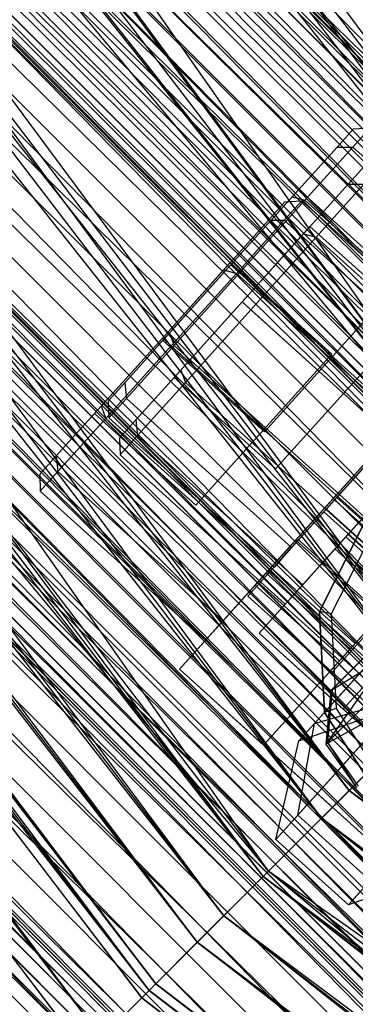
# Paper-space layout 'SW_Model_1' of a CAD drawing. Units: inches. Extents: x -2900 to 2900, y -2900 to 2900.
# Drawn here: x -674 to -666, y -672 to -646 of the extents above; entities that cross this region are included whole.
import ezdxf

# ---------------------------------------------------------------- set-up
doc = ezdxf.new("R2010")
doc.units = ezdxf.units.IN
doc.header["$MEASUREMENT"] = 0
doc.layers.add('SLD-0', color=179, linetype='Continuous')

psp = doc.layouts.new('SW_Model_1')

# ---------------------------------------------------------------- linework, layer by layer
at = {"layer": 'SLD-0', "color": 7}
for p, q in [((-660.376645, -660.753179), (-799.766206, -461.777753)), ((-657.254593, -657.636027), (-801.429018, -462.736038)), ((-657.624066, -658.004921), (-802.302912, -463.239666)), ((-804.990974, -464.788806), (-657.254593, -657.636027)), ((-804.990974, -464.788806), (-657.254593, -657.636027)), ((-660.376645, -660.753179), (-804.990974, -464.788806)), ((-805.443335, -465.049503), (-657.624066, -658.004921)), ((-805.443335, -465.049503), (-657.624066, -658.004921)), ((-660.376645, -660.753179), (-805.443335, -465.049503)), ((-808.813423, -466.991697), (-660.376645, -660.753179)), ((-808.813423, -466.991697), (-660.376645, -660.753179)), ((-667.766119, -668.131054), (-808.813423, -466.991697)), ((-808.813423, -466.991697), (-660.376645, -660.753179)), ((-657.254593, -657.636027), (-808.813423, -466.991697)), ((-808.813423, -466.991697), (-660.376645, -660.753179)), ((-663.498698, -663.870331), (-808.813423, -466.991697)), ((-808.813423, -466.991697), (-660.376645, -660.753179)), ((-657.624066, -658.004921), (-808.813423, -466.991697)), ((-808.813423, -466.991697), (-660.376645, -660.753179)), ((-663.129224, -663.501437), (-808.813423, -466.991697)), ((-812.183512, -468.933891), (-663.129224, -663.501437)), ((-660.376645, -660.753179), (-812.183512, -468.933891)), ((-812.183512, -468.933891), (-663.129224, -663.501437)), ((-665.694219, -666.062407), (-812.183512, -468.933891)), ((-812.635873, -469.194588), (-663.498698, -663.870331)), ((-660.376645, -660.753179), (-812.635873, -469.194588)), ((-812.635873, -469.194588), (-663.498698, -663.870331)), ((-666.407987, -666.775055), (-812.635873, -469.194588)), ((-815.323935, -470.743728), (-665.694219, -666.062407)), ((-663.129224, -663.501437), (-815.323935, -470.743728)), ((-815.323935, -470.743728), (-665.694219, -666.062407)), ((-667.89683, -668.261561), (-815.323935, -470.743728)), ((-816.197829, -471.247356), (-666.407987, -666.775055)), ((-663.498698, -663.870331), (-816.197829, -471.247356)), ((-816.197829, -471.247356), (-666.407987, -666.775055)), ((-668.906251, -669.269397), (-816.197829, -471.247356)), ((-818.020677, -472.29787), (-667.89683, -668.261561)), ((-665.694219, -666.062407), (-818.020677, -472.29787)), ((-818.020677, -472.29787), (-667.89683, -668.261561)), ((-669.586953, -669.949031), (-818.020677, -472.29787)), ((-817.860641, -472.205641), (-667.766119, -668.131054)), ((-660.376645, -660.753179), (-817.860641, -472.205641)), ((-817.860641, -472.205641), (-667.766119, -668.131054)), ((-819.256549, -473.010108), (-668.906251, -669.269397)), ((-666.407987, -666.775055), (-819.256549, -473.010108)), ((-819.256549, -473.010108), (-668.906251, -669.269397)), ((-670.823236, -671.183374), (-819.256549, -473.010108)), ((-820.08996, -473.490405), (-669.586953, -669.949031)), ((-667.89683, -668.261561), (-820.08996, -473.490405)), ((-820.08996, -473.490405), (-669.586953, -669.949031)), ((-670.649409, -671.009819), (-820.08996, -473.490405)), ((-821.603589, -474.362715), (-670.823236, -671.183374)), ((-668.906251, -669.269397), (-821.603589, -474.362715)), ((-821.603589, -474.362715), (-670.823236, -671.183374)), ((-672.028304, -672.386549), (-821.603589, -474.362715)), ((-821.390765, -474.240064), (-670.649409, -671.009819)), ((-669.586953, -669.949031), (-821.390765, -474.240064)), ((-821.390765, -474.240064), (-670.649409, -671.009819)), ((-671.011793, -671.371634), (-821.390765, -474.240064)), ((-821.834446, -474.495758), (-671.011793, -671.371634)), ((-670.649409, -671.009819), (-821.834446, -474.495758)), ((-823.078999, -475.212999), (-672.028304, -672.386549)), ((-670.823236, -671.183374), (-823.078999, -475.212999)), ((-823.078999, -475.212999), (-672.028304, -672.386549)), ((-672.43933, -672.79693), (-823.078999, -475.212999)), ((-823.582234, -475.503015), (-672.43933, -672.79693)), ((-672.028304, -672.386549), (-823.582234, -475.503015)), ((-667.766119, -668.131054), (-826.291306, -477.064263)), ((-599.246157, -714.153761), (-713.05324, -598.32271)), ((-713.853537, -598.99424), (-598.99424, -713.853537)), ((-598.910917, -713.754237), (-713.853537, -598.99424)), ((-713.853537, -598.99424), (-598.99424, -713.853537)), ((-599.241677, -714.148421), (-713.853537, -598.99424)), ((-713.754237, -598.910917), (-598.910917, -713.754237)), ((-598.99424, -713.853537), (-713.754237, -598.910917)), ((-714.153761, -599.246157), (-599.246157, -714.153761)), ((-598.32271, -713.05324), (-714.153761, -599.246157)), ((-714.153761, -599.246157), (-599.246157, -714.153761)), ((-600.112608, -715.186357), (-714.153761, -599.246157)), ((-714.148421, -599.241677), (-599.241677, -714.148421)), ((-598.99424, -713.853537), (-714.148421, -599.241677)), ((-714.148421, -599.241677), (-599.241677, -714.148421)), ((-599.645709, -714.629928), (-714.148421, -599.241677)), ((-714.629928, -599.645709), (-599.645709, -714.629928)), ((-599.241677, -714.148421), (-714.629928, -599.645709)), ((-714.629928, -599.645709), (-599.645709, -714.629928)), ((-600.194061, -715.283429), (-714.629928, -599.645709)), ((-715.283429, -600.194061), (-600.194061, -715.283429)), ((-599.645709, -714.629928), (-715.283429, -600.194061)), ((-715.283429, -600.194061), (-600.194061, -715.283429)), ((-600.870072, -716.089067), (-715.283429, -600.194061)), ((-715.186357, -600.112608), (-600.112608, -715.186357)), ((-599.246157, -714.153761), (-715.186357, -600.112608)), ((-715.186357, -600.112608), (-600.112608, -715.186357)), ((-600.895736, -716.119652), (-715.186357, -600.112608)), ((-716.119652, -600.895736), (-600.895736, -716.119652)), ((-600.112608, -715.186357), (-716.119652, -600.895736)), ((-716.119652, -600.895736), (-600.895736, -716.119652)), ((-601.571746, -716.92529), (-716.119652, -600.895736)), ((-716.089067, -600.870072), (-600.870072, -716.089067)), ((-600.194061, -715.283429), (-716.089067, -600.870072)), ((-716.089067, -600.870072), (-600.870072, -716.089067)), ((-601.6532, -717.022362), (-716.089067, -600.870072)), ((-716.92529, -601.571746), (-601.571746, -716.92529)), ((-600.895736, -716.119652), (-716.92529, -601.571746)), ((-716.92529, -601.571746), (-601.571746, -716.92529)), ((-602.120098, -717.578791), (-716.92529, -601.571746)), ((-717.022362, -601.6532), (-601.6532, -717.022362)), ((-600.870072, -716.089067), (-717.022362, -601.6532)), ((-717.022362, -601.6532), (-601.6532, -717.022362)), ((-602.51965, -718.054958), (-717.022362, -601.6532)), ((-717.57879, -602.120098), (-602.120098, -717.57879)), ((-601.571746, -716.92529), (-717.57879, -602.120098)), ((-717.57879, -602.120098), (-602.120098, -717.578791)), ((-602.524131, -718.060298), (-717.57879, -602.120098)), ((-718.060298, -602.524131), (-602.524131, -718.060298)), ((-602.120098, -717.57879), (-718.060298, -602.524131)), ((-718.060298, -602.524131), (-602.524131, -718.060298)), ((-602.771568, -718.355182), (-718.060298, -602.524131)), ((-718.054958, -602.51965), (-602.51965, -718.054958)), ((-601.6532, -717.022362), (-718.054958, -602.51965)), ((-718.054958, -602.51965), (-602.51965, -718.054958)), ((-603.443097, -719.155479), (-718.054958, -602.51965)), ((-718.454482, -602.854891), (-602.854891, -718.454482)), ((-602.771568, -718.355182), (-718.454482, -602.854891)), ((-718.355182, -602.771568), (-602.771568, -718.355182)), ((-602.524131, -718.060298), (-718.355182, -602.771568)), ((-718.355182, -602.771568), (-602.771568, -718.355182)), ((-602.854891, -718.454482), (-718.355182, -602.771568)), ((-719.155479, -603.443097), (-603.443097, -719.155479)), ((-602.51965, -718.054958), (-719.155479, -603.443097)), ((-719.155479, -603.443097), (-603.443097, -719.155479)), ((-604.395482, -720.290487), (-719.155479, -603.443097)), ((-720.290487, -604.395482), (-604.395482, -720.290487)), ((-603.443097, -719.155479), (-720.290487, -604.395482)), ((-720.290487, -604.395482), (-604.395482, -720.290487)), ((-605.347867, -721.425495), (-720.290487, -604.395482)), ((-721.425495, -605.347867), (-605.347867, -721.425495)), ((-604.395482, -720.290487), (-721.425495, -605.347867)), ((-721.425495, -605.347867), (-605.347867, -721.425495)), ((-606.271314, -722.526016), (-721.425495, -605.347867)), ((-722.225793, -606.019396), (-606.019396, -722.225793)), ((-605.936073, -722.126492), (-722.225793, -606.019396)), ((-722.225793, -606.019396), (-606.019396, -722.225793)), ((-606.266833, -722.520676), (-722.225793, -606.019396)), ((-722.126492, -605.936073), (-605.936073, -722.126492)), ((-606.019396, -722.225793), (-722.126492, -605.936073)), ((-722.526016, -606.271314), (-606.271314, -722.526016)), ((-605.347867, -721.425495), (-722.526016, -606.271314)), ((-722.526016, -606.271314), (-606.271314, -722.526016)), ((-607.137765, -723.558612), (-722.526016, -606.271314)), ((-722.520676, -606.266833), (-606.266833, -722.520676)), ((-606.019396, -722.225793), (-722.520676, -606.266833)), ((-722.520676, -606.266833), (-606.266833, -722.520676)), ((-606.670866, -723.002184), (-722.520676, -606.266833)), ((-723.002184, -606.670866), (-606.670866, -723.002184)), ((-606.266833, -722.520676), (-723.002184, -606.670866)), ((-723.002184, -606.670866), (-606.670866, -723.002184)), ((-607.219218, -723.655684), (-723.002184, -606.670866)), ((-723.558612, -607.137765), (-607.137765, -723.558612)), ((-606.271314, -722.526016), (-723.558612, -607.137765)), ((-723.558612, -607.137765), (-607.137765, -723.558612)), ((-607.920893, -724.491908), (-723.558612, -607.137765)), ((-723.655684, -607.219218), (-607.219218, -723.655684)), ((-606.670866, -723.002184), (-723.655684, -607.219218)), ((-723.655684, -607.219218), (-607.219218, -723.655684)), ((-607.895228, -724.461322), (-723.655684, -607.219218)), ((-724.461322, -607.895228), (-607.895228, -724.461322)), ((-607.219218, -723.655684), (-724.461322, -607.895228)), ((-724.461322, -607.895228), (-607.895228, -724.461322)), ((-608.678356, -725.394617), (-724.461322, -607.895228)), ((-724.491908, -607.920893), (-607.920893, -724.491908)), ((-607.137765, -723.558612), (-724.491908, -607.920893)), ((-724.491908, -607.920893), (-607.920893, -724.491908)), ((-608.596903, -725.297545), (-724.491908, -607.920893)), ((-725.297545, -608.596903), (-608.596903, -725.297545)), ((-607.920893, -724.491908), (-725.297545, -608.596903)), ((-725.297545, -608.596903), (-608.596903, -725.297545)), ((-609.145255, -725.951046), (-725.297545, -608.596903)), ((-725.394617, -608.678356), (-608.678356, -725.394617)), ((-607.895228, -724.461322), (-725.394617, -608.678356)), ((-725.394617, -608.678356), (-608.678356, -725.394617)), ((-609.544807, -726.427213), (-725.394617, -608.678356)), ((-725.951046, -609.145255), (-609.145255, -725.951046)), ((-608.596903, -725.297545), (-725.951046, -609.145255)), ((-725.951046, -609.145255), (-609.145255, -725.951046)), ((-609.549287, -726.432553), (-725.951046, -609.145255)), ((-726.432553, -609.549287), (-609.549287, -726.432553)), ((-609.145255, -725.951046), (-726.432553, -609.549287)), ((-726.432553, -609.549287), (-609.549287, -726.432553)), ((-609.796724, -726.727437), (-726.432553, -609.549287)), ((-726.427213, -609.544807), (-609.544807, -726.427213)), ((-608.678356, -725.394617), (-726.427213, -609.544807)), ((-726.427213, -609.544807), (-609.544807, -726.427213)), ((-610.468254, -727.527735), (-726.427213, -609.544807)), ((-726.826737, -609.880047), (-609.880047, -726.826737)), ((-609.796724, -726.727437), (-726.826737, -609.880047)), ((-726.727437, -609.796724), (-609.796724, -726.727437)), ((-609.549287, -726.432553), (-726.727437, -609.796724)), ((-726.727437, -609.796724), (-609.796724, -726.727437)), ((-609.880047, -726.826737), (-726.727437, -609.796724)), ((-727.527735, -610.468254), (-610.468254, -727.527735)), ((-609.544807, -726.427213), (-727.527735, -610.468254)), ((-727.527735, -610.468254), (-610.468254, -727.527735)), ((-611.420638, -728.662742), (-727.527735, -610.468254)), ((-728.662742, -611.420638), (-611.420638, -728.662742)), ((-610.468254, -727.527735), (-728.662742, -611.420638)), ((-728.662742, -611.420638), (-611.420638, -728.662742)), ((-612.373023, -729.79775), (-728.662742, -611.420638)), ((-729.79775, -612.373023), (-612.373023, -729.79775)), ((-611.420638, -728.662742), (-729.79775, -612.373023)), ((-729.79775, -612.373023), (-612.373023, -729.79775)), ((-613.29647, -730.898272), (-729.79775, -612.373023)), ((-730.598048, -613.044553), (-613.044553, -730.598048)), ((-612.96123, -730.498748), (-730.598048, -613.044553)), ((-730.598048, -613.044553), (-613.044553, -730.598048)), ((-613.291989, -730.892932), (-730.598048, -613.044553)), ((-730.498748, -612.96123), (-612.96123, -730.498748)), ((-613.044553, -730.598048), (-730.498748, -612.96123)), ((-730.898272, -613.29647), (-613.29647, -730.898272)), ((-612.373023, -729.79775), (-730.898272, -613.29647)), ((-730.898272, -613.29647), (-613.29647, -730.898272)), ((-614.162921, -731.930868), (-730.898272, -613.29647)), ((-730.892932, -613.291989), (-613.291989, -730.892932)), ((-613.044553, -730.598048), (-730.892932, -613.291989)), ((-730.892932, -613.291989), (-613.291989, -730.892932)), ((-613.696022, -731.374439), (-730.892932, -613.291989)), ((-731.374439, -613.696022), (-613.696022, -731.374439)), ((-613.291989, -730.892932), (-731.374439, -613.696022)), ((-731.374439, -613.696022), (-613.696022, -731.374439)), ((-614.244374, -732.02794), (-731.374439, -613.696022)), ((-613.29647, -730.898272), (-731.930868, -614.162921)), ((-666.007819, -649.601492), (-665.587063, -649.134932)), ((-665.587063, -649.134932), (-666.007819, -649.601492)), ((-666.007819, -649.601492), (-665.587063, -649.134932)), ((-665.587063, -649.134932), (-666.007819, -649.601492)), ((-665.604899, -649.602662), (-665.156275, -649.105202)), ((-665.156275, -649.105202), (-665.604899, -649.602662)), ((-665.604899, -649.602662), (-665.156275, -649.105202)), ((-665.156275, -649.105202), (-665.604899, -649.602662)), ((-665.587063, -649.134932), (-665.156275, -649.105202)), ((-665.587063, -649.134932), (-665.156275, -649.105202)), ((-667.157347, -650.876157), (-666.007819, -649.601492)), ((-666.007819, -649.601492), (-667.157347, -650.876157)), ((-667.157347, -650.876157), (-666.007819, -649.601492)), ((-666.007819, -649.601492), (-667.157347, -650.876157)), ((-666.83056, -650.961749), (-665.604899, -649.602662)), ((-665.604899, -649.602662), (-666.83056, -650.961749)), ((-666.83056, -650.961749), (-665.604899, -649.602662)), ((-665.604899, -649.602662), (-666.83056, -650.961749)), ((-666.007819, -649.601492), (-665.604899, -649.602662)), ((-666.007819, -649.601492), (-665.604899, -649.602662)), ((-666.007819, -649.601492), (-665.604899, -649.602662)), ((-666.007819, -649.601492), (-665.604899, -649.602662)), ((-665.604899, -649.602662), (-661.37197, -653.420032)), ((-665.604899, -649.602662), (-661.37197, -653.420032)), ((-665.604899, -649.602662), (-661.37197, -653.420032)), ((-665.604899, -649.602662), (-661.37197, -653.420032)), ((-665.721163, -650.54915), (-665.300406, -650.08259)), ((-665.300406, -650.08259), (-665.721163, -650.54915)), ((-665.721163, -650.54915), (-665.300406, -650.08259)), ((-665.300406, -650.08259), (-665.721163, -650.54915)), ((-668.727631, -652.617383), (-666.987663, -650.688002)), ((-666.987663, -650.688002), (-668.727631, -652.617383)), ((-668.727631, -652.617383), (-666.987663, -650.688002)), ((-666.987663, -650.688002), (-668.727631, -652.617383)), ((-664.388496, -653.032001), (-666.987663, -650.688002)), ((-664.388496, -653.032001), (-666.987663, -650.688002)), ((-664.388496, -653.032001), (-666.987663, -650.688002)), ((-664.388496, -653.032001), (-666.987663, -650.688002)), ((-666.870691, -651.823816), (-665.721163, -650.54915)), ((-665.721163, -650.54915), (-666.870691, -651.823816)), ((-666.870691, -651.823816), (-665.721163, -650.54915)), ((-665.721163, -650.54915), (-666.870691, -651.823816)), ((-666.543904, -651.909408), (-665.318242, -650.55032)), ((-665.318242, -650.55032), (-666.543904, -651.909408)), ((-666.543904, -651.909408), (-665.318242, -650.55032)), ((-665.318242, -650.55032), (-666.543904, -651.909408)), ((-665.721163, -650.54915), (-665.318242, -650.55032)), ((-665.721163, -650.54915), (-665.318242, -650.55032)), ((-665.721163, -650.54915), (-665.318242, -650.55032)), ((-665.721163, -650.54915), (-665.318242, -650.55032)), ((-667.157347, -650.876157), (-668.727631, -652.617383)), ((-668.727631, -652.617383), (-667.157347, -650.876157)), ((-667.157347, -650.876157), (-668.727631, -652.617383)), ((-668.727631, -652.617383), (-667.157347, -650.876157)), ((-668.504846, -652.818297), (-666.83056, -650.961749)), ((-666.83056, -650.961749), (-668.504846, -652.818297)), ((-668.504846, -652.818297), (-666.83056, -650.961749)), ((-666.83056, -650.961749), (-668.504846, -652.818297)), ((-667.359803, -651.473408), (-666.91118, -650.975947)), ((-666.91118, -650.975947), (-667.359803, -651.473408)), ((-667.359803, -651.473408), (-666.91118, -650.975947)), ((-666.91118, -650.975947), (-667.359803, -651.473408)), ((-667.341967, -651.005678), (-666.91118, -650.975947)), ((-667.341967, -651.005678), (-666.91118, -650.975947)), ((-667.157347, -650.876157), (-666.83056, -650.961749)), ((-667.157347, -650.876157), (-666.83056, -650.961749)), ((-667.157347, -650.876157), (-666.83056, -650.961749)), ((-667.157347, -650.876157), (-666.83056, -650.961749)), ((-666.91118, -650.975947), (-662.678251, -654.793317)), ((-666.91118, -650.975947), (-662.678251, -654.793317)), ((-666.83056, -650.961749), (-662.597632, -654.779119)), ((-666.83056, -650.961749), (-662.597632, -654.779119)), ((-666.83056, -650.961749), (-662.597632, -654.779119)), ((-666.83056, -650.961749), (-662.597632, -654.779119)), ((-667.762724, -651.472238), (-667.341967, -651.005678)), ((-667.341967, -651.005678), (-667.762724, -651.472238)), ((-667.762724, -651.472238), (-667.341967, -651.005678)), ((-667.341967, -651.005678), (-667.762724, -651.472238)), ((-668.912252, -652.746903), (-667.762724, -651.472238)), ((-667.762724, -651.472238), (-668.912252, -652.746903)), ((-668.912252, -652.746903), (-667.762724, -651.472238)), ((-667.762724, -651.472238), (-668.912252, -652.746903)), ((-668.585465, -652.832495), (-667.359803, -651.473408)), ((-667.359803, -651.473408), (-668.585465, -652.832495)), ((-668.585465, -652.832495), (-667.359803, -651.473408)), ((-667.359803, -651.473408), (-668.585465, -652.832495)), ((-667.762724, -651.472238), (-667.359803, -651.473408)), ((-667.762724, -651.472238), (-667.359803, -651.473408)), ((-667.762724, -651.472238), (-667.359803, -651.473408)), ((-667.762724, -651.472238), (-667.359803, -651.473408)), ((-667.359803, -651.473408), (-663.126875, -655.290778)), ((-667.359803, -651.473408), (-663.126875, -655.290778)), ((-667.359803, -651.473408), (-663.126875, -655.290778)), ((-667.359803, -651.473408), (-663.126875, -655.290778)), ((-668.440975, -653.565041), (-666.701007, -651.63566)), ((-666.701007, -651.63566), (-668.440975, -653.565041)), ((-668.440975, -653.565041), (-666.701007, -651.63566)), ((-666.701007, -651.63566), (-668.440975, -653.565041)), ((-664.10184, -653.979659), (-666.701007, -651.63566)), ((-664.10184, -653.979659), (-666.701007, -651.63566)), ((-664.10184, -653.979659), (-666.701007, -651.63566)), ((-664.10184, -653.979659), (-666.701007, -651.63566)), ((-666.870691, -651.823816), (-668.440975, -653.565041)), ((-668.440975, -653.565041), (-666.870691, -651.823816)), ((-666.870691, -651.823816), (-668.440975, -653.565041)), ((-668.440975, -653.565041), (-666.870691, -651.823816)), ((-668.218189, -653.765955), (-666.543904, -651.909408)), ((-666.543904, -651.909408), (-668.218189, -653.765955)), ((-668.218189, -653.765955), (-666.543904, -651.909408)), ((-666.543904, -651.909408), (-668.218189, -653.765955)), ((-666.870691, -651.823816), (-666.543904, -651.909408)), ((-666.870691, -651.823816), (-666.543904, -651.909408)), ((-666.870691, -651.823816), (-666.543904, -651.909408)), ((-666.870691, -651.823816), (-666.543904, -651.909408)), ((-666.543904, -651.909408), (-662.310975, -655.726778)), ((-666.543904, -651.909408), (-662.310975, -655.726778)), ((-666.543904, -651.909408), (-662.310975, -655.726778)), ((-666.543904, -651.909408), (-662.310975, -655.726778)), ((-670.482536, -654.488128), (-668.742568, -652.558747)), ((-668.742568, -652.558747), (-670.482536, -654.488128)), ((-670.482536, -654.488128), (-668.742568, -652.558747)), ((-668.742568, -652.558747), (-670.482536, -654.488128)), ((-668.912252, -652.746903), (-670.482536, -654.488128)), ((-670.482536, -654.488128), (-668.912252, -652.746903)), ((-668.912252, -652.746903), (-670.482536, -654.488128)), ((-670.482536, -654.488128), (-668.912252, -652.746903)), ((-668.727631, -652.617383), (-670.4676, -654.546764)), ((-670.4676, -654.546764), (-668.727631, -652.617383)), ((-668.727631, -652.617383), (-670.4676, -654.546764)), ((-670.4676, -654.546764), (-668.727631, -652.617383)), ((-668.727631, -652.617383), (-670.297916, -654.358608)), ((-670.297916, -654.358608), (-668.727631, -652.617383)), ((-668.727631, -652.617383), (-670.297916, -654.358608)), ((-670.297916, -654.358608), (-668.727631, -652.617383)), ((-668.912252, -652.746903), (-668.585465, -652.832495)), ((-668.912252, -652.746903), (-668.585465, -652.832495)), ((-668.912252, -652.746903), (-668.585465, -652.832495)), ((-668.912252, -652.746903), (-668.585465, -652.832495)), ((-666.143401, -654.902747), (-668.742568, -652.558747)), ((-666.143401, -654.902747), (-668.742568, -652.558747)), ((-666.143401, -654.902747), (-668.742568, -652.558747)), ((-666.143401, -654.902747), (-668.742568, -652.558747)), ((-668.727631, -652.617383), (-666.128465, -654.961382)), ((-666.128465, -654.961382), (-668.727631, -652.617383)), ((-668.504846, -652.818297), (-668.727631, -652.617383)), ((-668.727631, -652.617383), (-668.504846, -652.818297)), ((-668.727631, -652.617383), (-666.128465, -654.961382)), ((-666.128465, -654.961382), (-668.727631, -652.617383)), ((-668.504846, -652.818297), (-668.727631, -652.617383)), ((-668.727631, -652.617383), (-668.504846, -652.818297)), ((-670.25975, -654.689043), (-668.585465, -652.832495)), ((-668.585465, -652.832495), (-670.25975, -654.689043)), ((-670.25975, -654.689043), (-668.585465, -652.832495)), ((-668.585465, -652.832495), (-670.25975, -654.689043)), ((-668.504846, -652.818297), (-670.179131, -654.674845)), ((-670.179131, -654.674845), (-668.504846, -652.818297)), ((-668.504846, -652.818297), (-670.179131, -654.674845)), ((-670.179131, -654.674845), (-668.504846, -652.818297)), ((-668.585465, -652.832495), (-664.352537, -656.649865)), ((-668.585465, -652.832495), (-664.352537, -656.649865)), ((-668.585465, -652.832495), (-664.352537, -656.649865)), ((-668.585465, -652.832495), (-664.352537, -656.649865)), ((-664.271917, -656.635667), (-668.504846, -652.818297)), ((-668.504846, -652.818297), (-664.271917, -656.635667)), ((-664.271917, -656.635667), (-668.504846, -652.818297)), ((-668.504846, -652.818297), (-664.271917, -656.635667)), ((-666.128465, -654.961382), (-664.388496, -653.032001)), ((-664.388496, -653.032001), (-666.128465, -654.961382)), ((-666.128465, -654.961382), (-664.388496, -653.032001)), ((-664.388496, -653.032001), (-666.128465, -654.961382)), ((-668.440975, -653.565041), (-670.180943, -655.494422)), ((-670.180943, -655.494422), (-668.440975, -653.565041)), ((-668.440975, -653.565041), (-670.180943, -655.494422)), ((-670.180943, -655.494422), (-668.440975, -653.565041)), ((-668.440975, -653.565041), (-670.011259, -655.306266)), ((-670.011259, -655.306266), (-668.440975, -653.565041)), ((-668.440975, -653.565041), (-670.011259, -655.306266)), ((-670.011259, -655.306266), (-668.440975, -653.565041)), ((-668.440975, -653.565041), (-665.841808, -655.90904)), ((-665.841808, -655.90904), (-668.440975, -653.565041)), ((-668.218189, -653.765955), (-668.440975, -653.565041)), ((-668.440975, -653.565041), (-668.218189, -653.765955)), ((-668.440975, -653.565041), (-665.841808, -655.90904)), ((-665.841808, -655.90904), (-668.440975, -653.565041)), ((-668.218189, -653.765955), (-668.440975, -653.565041)), ((-668.440975, -653.565041), (-668.218189, -653.765955)), ((-668.218189, -653.765955), (-669.892474, -655.622503)), ((-669.892474, -655.622503), (-668.218189, -653.765955)), ((-668.218189, -653.765955), (-669.892474, -655.622503)), ((-669.892474, -655.622503), (-668.218189, -653.765955)), ((-663.985261, -657.583325), (-668.218189, -653.765955)), ((-668.218189, -653.765955), (-663.985261, -657.583325)), ((-663.985261, -657.583325), (-668.218189, -653.765955)), ((-668.218189, -653.765955), (-663.985261, -657.583325)), ((-665.841808, -655.90904), (-664.10184, -653.979659)), ((-664.10184, -653.979659), (-665.841808, -655.90904)), ((-665.841808, -655.90904), (-664.10184, -653.979659)), ((-664.10184, -653.979659), (-665.841808, -655.90904)), ((-670.482536, -654.488128), (-672.222504, -656.417509)), ((-672.222504, -656.417509), (-670.482536, -654.488128)), ((-670.482536, -654.488128), (-672.222504, -656.417509)), ((-672.222504, -656.417509), (-670.482536, -654.488128)), ((-670.482536, -654.488128), (-672.05282, -656.229354)), ((-672.05282, -656.229354), (-670.482536, -654.488128)), ((-670.482536, -654.488128), (-672.05282, -656.229354)), ((-672.05282, -656.229354), (-670.482536, -654.488128)), ((-670.297916, -654.358608), (-671.447444, -655.633273)), ((-671.447444, -655.633273), (-670.297916, -654.358608)), ((-670.297916, -654.358608), (-671.447444, -655.633273)), ((-671.447444, -655.633273), (-670.297916, -654.358608)), ((-670.482536, -654.488128), (-667.883369, -656.832128)), ((-667.883369, -656.832128), (-670.482536, -654.488128)), ((-670.25975, -654.689043), (-670.482536, -654.488128)), ((-670.482536, -654.488128), (-670.25975, -654.689043)), ((-670.482536, -654.488128), (-667.883369, -656.832128)), ((-667.883369, -656.832128), (-670.482536, -654.488128)), ((-670.25975, -654.689043), (-670.482536, -654.488128)), ((-670.482536, -654.488128), (-670.25975, -654.689043)), ((-670.297916, -654.358608), (-670.179131, -654.674845)), ((-670.297916, -654.358608), (-670.179131, -654.674845)), ((-670.297916, -654.358608), (-670.179131, -654.674845)), ((-670.297916, -654.358608), (-670.179131, -654.674845)), ((-670.25975, -654.689043), (-671.934036, -656.54559)), ((-671.934036, -656.54559), (-670.25975, -654.689043)), ((-670.25975, -654.689043), (-671.934036, -656.54559)), ((-671.934036, -656.54559), (-670.25975, -654.689043)), ((-670.179131, -654.674845), (-671.404793, -656.033932)), ((-671.404793, -656.033932), (-670.179131, -654.674845)), ((-670.179131, -654.674845), (-671.404793, -656.033932)), ((-671.404793, -656.033932), (-670.179131, -654.674845)), ((-667.868433, -656.890763), (-670.4676, -654.546764)), ((-667.868433, -656.890763), (-670.4676, -654.546764)), ((-667.868433, -656.890763), (-670.4676, -654.546764)), ((-667.868433, -656.890763), (-670.4676, -654.546764)), ((-666.026822, -658.506413), (-670.25975, -654.689043)), ((-670.25975, -654.689043), (-666.026822, -658.506413)), ((-666.026822, -658.506413), (-670.25975, -654.689043)), ((-670.25975, -654.689043), (-666.026822, -658.506413)), ((-670.179131, -654.674845), (-665.946202, -658.492215)), ((-670.179131, -654.674845), (-665.946202, -658.492215)), ((-670.179131, -654.674845), (-665.946202, -658.492215)), ((-670.179131, -654.674845), (-665.946202, -658.492215)), ((-667.883369, -656.832128), (-666.143401, -654.902747)), ((-666.143401, -654.902747), (-667.883369, -656.832128)), ((-667.883369, -656.832128), (-666.143401, -654.902747)), ((-666.143401, -654.902747), (-667.883369, -656.832128)), ((-666.128465, -654.961382), (-667.868433, -656.890763)), ((-667.868433, -656.890763), (-666.128465, -654.961382)), ((-666.128465, -654.961382), (-667.868433, -656.890763)), ((-667.868433, -656.890763), (-666.128465, -654.961382)), ((-670.011259, -655.306266), (-671.160787, -656.580932)), ((-671.160787, -656.580932), (-670.011259, -655.306266)), ((-670.011259, -655.306266), (-671.160787, -656.580932)), ((-671.160787, -656.580932), (-670.011259, -655.306266)), ((-667.581776, -657.838421), (-670.180943, -655.494422)), ((-667.581776, -657.838421), (-670.180943, -655.494422)), ((-667.581776, -657.838421), (-670.180943, -655.494422)), ((-667.581776, -657.838421), (-670.180943, -655.494422)), ((-670.011259, -655.306266), (-669.892474, -655.622503)), ((-670.011259, -655.306266), (-669.892474, -655.622503)), ((-670.011259, -655.306266), (-669.892474, -655.622503)), ((-670.011259, -655.306266), (-669.892474, -655.622503)), ((-671.447444, -655.633273), (-671.8682, -656.099833)), ((-671.8682, -656.099833), (-671.447444, -655.633273)), ((-671.447444, -655.633273), (-671.8682, -656.099833)), ((-671.8682, -656.099833), (-671.447444, -655.633273)), ((-671.447444, -655.633273), (-671.404793, -656.033932)), ((-671.447444, -655.633273), (-671.404793, -656.033932)), ((-671.447444, -655.633273), (-671.404793, -656.033932)), ((-671.447444, -655.633273), (-671.404793, -656.033932)), ((-669.892474, -655.622503), (-671.118136, -656.98159)), ((-671.118136, -656.98159), (-669.892474, -655.622503)), ((-669.892474, -655.622503), (-671.118136, -656.98159)), ((-671.118136, -656.98159), (-669.892474, -655.622503)), ((-669.892474, -655.622503), (-665.659546, -659.439873)), ((-669.892474, -655.622503), (-665.659546, -659.439873)), ((-669.892474, -655.622503), (-665.659546, -659.439873)), ((-669.892474, -655.622503), (-665.659546, -659.439873)), ((-665.841808, -655.90904), (-667.581776, -657.838421)), ((-667.581776, -657.838421), (-665.841808, -655.90904)), ((-665.841808, -655.90904), (-667.581776, -657.838421)), ((-667.581776, -657.838421), (-665.841808, -655.90904)), ((-672.05282, -656.229354), (-673.202348, -657.504019)), ((-673.202348, -657.504019), (-672.05282, -656.229354)), ((-672.05282, -656.229354), (-673.202348, -657.504019)), ((-673.202348, -657.504019), (-672.05282, -656.229354)), ((-672.05282, -656.229354), (-671.934036, -656.54559)), ((-672.05282, -656.229354), (-671.934036, -656.54559)), ((-672.05282, -656.229354), (-671.934036, -656.54559)), ((-672.05282, -656.229354), (-671.934036, -656.54559)), ((-671.8682, -656.099833), (-671.853416, -656.531392)), ((-671.8682, -656.099833), (-671.853416, -656.531392)), ((-671.404793, -656.033932), (-671.853416, -656.531392)), ((-671.853416, -656.531392), (-671.404793, -656.033932)), ((-671.404793, -656.033932), (-671.853416, -656.531392)), ((-671.853416, -656.531392), (-671.404793, -656.033932)), ((-671.404793, -656.033932), (-667.171864, -659.851302)), ((-671.404793, -656.033932), (-667.171864, -659.851302)), ((-671.404793, -656.033932), (-667.171864, -659.851302)), ((-671.404793, -656.033932), (-667.171864, -659.851302)), ((-669.623338, -658.761509), (-672.222504, -656.417509)), ((-669.623338, -658.761509), (-672.222504, -656.417509)), ((-669.623338, -658.761509), (-672.222504, -656.417509)), ((-669.623338, -658.761509), (-672.222504, -656.417509)), ((-671.934036, -656.54559), (-673.159697, -657.904677)), ((-673.159697, -657.904677), (-671.934036, -656.54559)), ((-671.934036, -656.54559), (-673.159697, -657.904677)), ((-673.159697, -657.904677), (-671.934036, -656.54559)), ((-671.934036, -656.54559), (-667.701107, -660.36296)), ((-671.934036, -656.54559), (-667.701107, -660.36296)), ((-671.934036, -656.54559), (-667.701107, -660.36296)), ((-671.934036, -656.54559), (-667.701107, -660.36296)), ((-671.853416, -656.531392), (-667.620487, -660.348762)), ((-671.853416, -656.531392), (-667.620487, -660.348762)), ((-671.160787, -656.580932), (-671.581544, -657.047492)), ((-671.581544, -657.047492), (-671.160787, -656.580932)), ((-671.160787, -656.580932), (-671.581544, -657.047492)), ((-671.581544, -657.047492), (-671.160787, -656.580932)), ((-671.160787, -656.580932), (-671.118136, -656.98159)), ((-671.160787, -656.580932), (-671.118136, -656.98159)), ((-671.160787, -656.580932), (-671.118136, -656.98159)), ((-671.160787, -656.580932), (-671.118136, -656.98159)), ((-666.026822, -658.506413), (-664.352537, -656.649865)), ((-664.352537, -656.649865), (-666.026822, -658.506413)), ((-666.026822, -658.506413), (-664.352537, -656.649865)), ((-664.352537, -656.649865), (-666.026822, -658.506413)), ((-664.271917, -656.635667), (-665.946202, -658.492215)), ((-665.946202, -658.492215), (-664.271917, -656.635667)), ((-664.271917, -656.635667), (-665.946202, -658.492215)), ((-665.946202, -658.492215), (-664.271917, -656.635667)), ((-671.118136, -656.98159), (-671.56676, -657.479051)), ((-671.56676, -657.479051), (-671.118136, -656.98159)), ((-671.118136, -656.98159), (-671.56676, -657.479051)), ((-671.56676, -657.479051), (-671.118136, -656.98159)), ((-671.118136, -656.98159), (-666.885208, -660.79896)), ((-671.118136, -656.98159), (-666.885208, -660.79896)), ((-671.118136, -656.98159), (-666.885208, -660.79896)), ((-671.118136, -656.98159), (-666.885208, -660.79896)), ((-667.883369, -656.832128), (-669.623338, -658.761509)), ((-669.623338, -658.761509), (-667.883369, -656.832128)), ((-667.883369, -656.832128), (-669.623338, -658.761509)), ((-669.623338, -658.761509), (-667.883369, -656.832128)), ((-671.581544, -657.047492), (-671.56676, -657.479051)), ((-671.581544, -657.047492), (-671.56676, -657.479051)), ((-673.202348, -657.504019), (-673.623105, -657.970579)), ((-673.623105, -657.970579), (-673.202348, -657.504019)), ((-673.202348, -657.504019), (-673.623105, -657.970579)), ((-673.623105, -657.970579), (-673.202348, -657.504019)), ((-673.202348, -657.504019), (-673.159697, -657.904677)), ((-673.202348, -657.504019), (-673.159697, -657.904677)), ((-673.202348, -657.504019), (-673.159697, -657.904677)), ((-673.202348, -657.504019), (-673.159697, -657.904677)), ((-671.56676, -657.479051), (-667.333831, -661.296421)), ((-671.56676, -657.479051), (-667.333831, -661.296421)), ((-665.022251, -657.392484), (-666.026822, -658.506413)), ((-666.026822, -658.506413), (-665.022251, -657.392484)), ((-665.022251, -657.392484), (-666.026822, -658.506413)), ((-666.026822, -658.506413), (-665.022251, -657.392484)), ((-665.276488, -657.749596), (-666.011885, -658.565048)), ((-666.011885, -658.565048), (-665.276488, -657.749596)), ((-665.276488, -657.749596), (-666.011885, -658.565048)), ((-666.011885, -658.565048), (-665.276488, -657.749596)), ((-663.985261, -657.583325), (-665.659546, -659.439873)), ((-665.659546, -659.439873), (-663.985261, -657.583325)), ((-663.985261, -657.583325), (-665.659546, -659.439873)), ((-665.659546, -659.439873), (-663.985261, -657.583325)), ((-673.623105, -657.970579), (-673.608321, -658.402138)), ((-673.623105, -657.970579), (-673.608321, -658.402138)), ((-673.159697, -657.904677), (-673.608321, -658.402138)), ((-673.608321, -658.402138), (-673.159697, -657.904677)), ((-673.159697, -657.904677), (-673.608321, -658.402138)), ((-673.608321, -658.402138), (-673.159697, -657.904677)), ((-673.159697, -657.904677), (-668.926769, -661.722048)), ((-673.159697, -657.904677), (-668.926769, -661.722048)), ((-673.159697, -657.904677), (-668.926769, -661.722048)), ((-673.159697, -657.904677), (-668.926769, -661.722048)), ((-673.608321, -658.402138), (-669.375392, -662.219508)), ((-673.608321, -658.402138), (-669.375392, -662.219508)), ((-666.026822, -658.506413), (-667.701107, -660.36296)), ((-667.701107, -660.36296), (-666.026822, -658.506413)), ((-666.026822, -658.506413), (-667.701107, -660.36296)), ((-667.701107, -660.36296), (-666.026822, -658.506413)), ((-665.946202, -658.492215), (-667.171864, -659.851302)), ((-667.171864, -659.851302), (-665.946202, -658.492215)), ((-665.946202, -658.492215), (-667.171864, -659.851302)), ((-667.171864, -659.851302), (-665.946202, -658.492215)), ((-666.026822, -658.506413), (-667.031393, -659.620341)), ((-667.031393, -659.620341), (-666.026822, -658.506413)), ((-666.026822, -658.506413), (-667.031393, -659.620341)), ((-667.031393, -659.620341), (-666.026822, -658.506413)), ((-651.54575, -671.565837), (-666.026822, -658.506413)), ((-666.026822, -658.506413), (-651.54575, -671.565837)), ((-651.54575, -671.565837), (-666.026822, -658.506413)), ((-666.026822, -658.506413), (-651.54575, -671.565837)), ((-666.011885, -658.565048), (-666.281059, -658.863524)), ((-666.281059, -658.863524), (-666.011885, -658.565048)), ((-666.011885, -658.565048), (-666.281059, -658.863524)), ((-666.281059, -658.863524), (-666.011885, -658.565048)), ((-666.011885, -658.565048), (-651.530813, -671.624472)), ((-666.011885, -658.565048), (-651.530813, -671.624472)), ((-666.011885, -658.565048), (-651.530813, -671.624472)), ((-666.011885, -658.565048), (-651.530813, -671.624472)), ((-664.989832, -658.697254), (-665.725229, -659.512706)), ((-665.725229, -659.512706), (-664.989832, -658.697254)), ((-664.989832, -658.697254), (-665.725229, -659.512706)), ((-665.725229, -659.512706), (-664.989832, -658.697254)), ((-666.281059, -658.863524), (-651.799987, -671.922949)), ((-666.281059, -658.863524), (-651.799987, -671.922949)), ((-665.659546, -659.439873), (-666.885208, -660.79896)), ((-666.885208, -660.79896), (-665.659546, -659.439873)), ((-665.659546, -659.439873), (-666.885208, -660.79896)), ((-666.885208, -660.79896), (-665.659546, -659.439873)), ((-665.725229, -659.512706), (-665.994403, -659.811183)), ((-665.994403, -659.811183), (-665.725229, -659.512706)), ((-665.725229, -659.512706), (-665.994403, -659.811183)), ((-665.994403, -659.811183), (-665.725229, -659.512706)), ((-665.725229, -659.512706), (-651.244157, -672.572131)), ((-665.725229, -659.512706), (-651.244157, -672.572131)), ((-665.725229, -659.512706), (-651.244157, -672.572131)), ((-665.725229, -659.512706), (-651.244157, -672.572131)), ((-667.031393, -659.620341), (-667.76679, -660.435794)), ((-667.76679, -660.435794), (-667.031393, -659.620341)), ((-667.031393, -659.620341), (-667.76679, -660.435794)), ((-667.76679, -660.435794), (-667.031393, -659.620341)), ((-667.031393, -659.620341), (-652.550321, -672.679766)), ((-667.031393, -659.620341), (-652.550321, -672.679766)), ((-667.031393, -659.620341), (-652.550321, -672.679766)), ((-667.031393, -659.620341), (-652.550321, -672.679766)), ((-667.171864, -659.851302), (-667.620487, -660.348762)), ((-667.620487, -660.348762), (-667.171864, -659.851302)), ((-667.171864, -659.851302), (-667.620487, -660.348762)), ((-667.620487, -660.348762), (-667.171864, -659.851302)), ((-666.134009, -663.476157), (-662.480646, -659.822794)), ((-665.994403, -659.811183), (-651.513331, -672.870607)), ((-665.994403, -659.811183), (-651.513331, -672.870607)), ((-667.701107, -660.36296), (-668.926769, -661.722048)), ((-668.926769, -661.722048), (-667.701107, -660.36296)), ((-667.701107, -660.36296), (-668.926769, -661.722048)), ((-668.926769, -661.722048), (-667.701107, -660.36296)), ((-667.76679, -660.435794), (-668.035964, -660.73427)), ((-668.035964, -660.73427), (-667.76679, -660.435794)), ((-667.76679, -660.435794), (-668.035964, -660.73427)), ((-668.035964, -660.73427), (-667.76679, -660.435794)), ((-667.76679, -660.435794), (-653.285718, -673.495218)), ((-667.76679, -660.435794), (-653.285718, -673.495218)), ((-667.76679, -660.435794), (-653.285718, -673.495218)), ((-667.76679, -660.435794), (-653.285718, -673.495218)), ((-668.035964, -660.73427), (-653.554892, -673.793694)), ((-668.035964, -660.73427), (-653.554892, -673.793694)), ((-667.766119, -668.131054), (-660.376645, -660.753179)), ((-660.376645, -660.753179), (-667.766119, -668.131054)), ((-666.885208, -660.79896), (-667.333831, -661.296421)), ((-667.333831, -661.296421), (-666.885208, -660.79896)), ((-666.885208, -660.79896), (-667.333831, -661.296421)), ((-667.333831, -661.296421), (-666.885208, -660.79896)), ((-666.251931, -664.837717), (-663.295937, -660.638085)), ((-666.169657, -663.511805), (-663.233496, -660.575644)), ((-663.295937, -660.638085), (-666.134009, -663.476157)), ((-666.291543, -664.87733), (-662.925087, -661.510873)), ((-662.925087, -661.510873), (-666.169657, -663.511805)), ((-668.926769, -661.722048), (-669.375392, -662.219508)), ((-669.375392, -662.219508), (-668.926769, -661.722048)), ((-668.926769, -661.722048), (-669.375392, -662.219508)), ((-669.375392, -662.219508), (-668.926769, -661.722048)), ((-666.584797, -664.35124), (-664.144869, -661.645702)), ((-666.584797, -664.35124), (-664.144869, -661.645702)), ((-663.298667, -661.884454), (-666.251931, -664.837717)), ((-662.043449, -662.5346), (-666.291543, -664.87733)), ((-665.168346, -662.510494), (-666.169657, -663.511805)), ((-665.198818, -662.540966), (-666.169657, -663.511805)), ((-665.168346, -662.510494), (-666.134009, -663.476157)), ((-665.114003, -662.720336), (-666.986225, -664.796368)), ((-665.114003, -662.720336), (-666.986225, -664.796368)), ((-667.015698, -666.695517), (-663.622796, -662.933265)), ((-667.015698, -666.695517), (-663.622796, -662.933265)), ((-666.134009, -663.476157), (-666.291543, -664.87733)), ((-666.169657, -663.511805), (-666.291543, -664.87733)), ((-666.134009, -663.476157), (-666.251931, -664.837717)), ((-666.134009, -663.476157), (-666.169657, -663.511805)), ((-665.694219, -666.062407), (-663.129224, -663.501437)), ((-663.129224, -663.501437), (-665.694219, -666.062407)), ((-666.584797, -664.35124), (-664.297348, -663.681248)), ((-666.584797, -664.35124), (-664.297348, -663.681248)), ((-666.986225, -664.796368), (-664.541989, -663.95252)), ((-666.986225, -664.796368), (-664.541989, -663.95252)), ((-666.407987, -666.775055), (-663.498698, -663.870331)), ((-663.498698, -663.870331), (-666.407987, -666.775055)), ((-667.015698, -666.695517), (-666.584797, -664.35124)), ((-667.015698, -666.695517), (-666.584797, -664.35124)), ((-666.986225, -664.796368), (-666.584797, -664.35124)), ((-666.986225, -664.796368), (-666.584797, -664.35124)), ((-665.160493, -664.638355), (-667.573914, -667.314501)), ((-665.160493, -664.638355), (-667.573914, -667.314501)), ((-667.573914, -667.314501), (-666.986225, -664.796368)), ((-667.573914, -667.314501), (-666.986225, -664.796368)), ((-666.251931, -664.837717), (-666.291543, -664.87733)), ((-666.251931, -664.837717), (-665.466934, -665.958085)), ((-666.251931, -664.837717), (-665.507445, -665.998596)), ((-666.291543, -664.87733), (-665.507445, -665.998596)), ((-667.89683, -668.261561), (-665.694219, -666.062407)), ((-665.694219, -666.062407), (-667.89683, -668.261561)), ((-665.694219, -666.062407), (-470.610819, -815.998743)), ((-468.796051, -812.861167), (-665.694219, -666.062407)), ((-665.694219, -666.062407), (-470.610819, -815.998743)), ((-472.169195, -818.693041), (-665.694219, -666.062407)), ((-663.303945, -666.31264), (-665.717366, -668.988786)), ((-663.303945, -666.31264), (-665.717366, -668.988786)), ((-668.906251, -669.269397), (-666.407987, -666.775055)), ((-666.407987, -666.775055), (-668.906251, -669.269397)), ((-667.573914, -667.314501), (-667.015698, -666.695517)), ((-667.573914, -667.314501), (-667.015698, -666.695517)), ((-665.15915, -668.369802), (-667.015698, -666.695517)), ((-665.15915, -668.369802), (-667.015698, -666.695517)), ((-666.407987, -666.775055), (-471.115819, -816.871845)), ((-469.057459, -813.313118), (-666.407987, -666.775055)), ((-666.407987, -666.775055), (-471.115819, -816.871845)), ((-472.883373, -819.927793), (-666.407987, -666.775055)), ((-665.717366, -668.988786), (-667.573914, -667.314501)), ((-665.717366, -668.988786), (-667.573914, -667.314501)), ((-674.652011, -675.006139), (-667.766119, -668.131054)), ((-667.766119, -668.131054), (-674.652011, -675.006139)), ((-669.586953, -669.949031), (-667.89683, -668.261561)), ((-667.89683, -668.261561), (-669.586953, -669.949031)), ((-667.89683, -668.261561), (-472.169195, -818.693041)), ((-470.610819, -815.998743), (-667.89683, -668.261561)), ((-667.89683, -668.261561), (-472.169195, -818.693041)), ((-473.364979, -820.760448), (-667.89683, -668.261561)), ((-667.766119, -668.131054), (-472.076714, -818.53315)), ((-466.848566, -809.494134), (-667.766119, -668.131054)), ((-667.766119, -668.131054), (-472.076714, -818.53315)), ((-476.948573, -826.956172), (-667.766119, -668.131054)), ((-663.27313, -668.144938), (-665.717366, -668.988786)), ((-663.27313, -668.144938), (-665.717366, -668.988786)), ((-665.717366, -668.988786), (-665.15915, -668.369802)), ((-665.717366, -668.988786), (-665.15915, -668.369802)), ((-670.823236, -671.183374), (-668.906251, -669.269397)), ((-668.906251, -669.269397), (-670.823236, -671.183374)), ((-668.906251, -669.269397), (-472.883373, -819.927793)), ((-471.115819, -816.871845), (-668.906251, -669.269397)), ((-668.906251, -669.269397), (-472.883373, -819.927793)), ((-474.239665, -822.272705), (-668.906251, -669.269397)), ((-670.649409, -671.009819), (-669.586953, -669.949031)), ((-669.586953, -669.949031), (-670.649409, -671.009819)), ((-669.586953, -669.949031), (-473.364979, -820.760448)), ((-472.169195, -818.693041), (-669.586953, -669.949031)), ((-669.586953, -669.949031), (-473.364979, -820.760448)), ((-474.11668, -822.060074), (-669.586953, -669.949031)), ((-670.649409, -671.009819), (-671.011793, -671.371634)), ((-671.011793, -671.371634), (-670.649409, -671.009819)), ((-670.649409, -671.009819), (-474.11668, -822.060074)), ((-473.364979, -820.760448), (-670.649409, -671.009819)), ((-670.649409, -671.009819), (-474.11668, -822.060074)), ((-474.373071, -822.503353), (-670.649409, -671.009819)), ((-672.028304, -672.386549), (-670.823236, -671.183374)), ((-670.823236, -671.183374), (-672.028304, -672.386549)), ((-671.011793, -671.371634), (-474.373071, -822.503353)), ((-474.11668, -822.060074), (-671.011793, -671.371634)), ((-670.823236, -671.183374), (-474.239665, -822.272705)), ((-472.883373, -819.927793), (-670.823236, -671.183374)), ((-670.823236, -671.183374), (-474.239665, -822.272705)), ((-475.092266, -823.746778), (-670.823236, -671.183374))]:
    psp.add_line(p, q, dxfattribs=at)
at = {"layer": 'SLD-0', "color": 4}
for p, q in [((-660.253633, -652.179953), (-668.290201, -661.091381)), ((-660.253633, -652.179953), (-668.290201, -661.091381)), ((-659.966976, -653.127611), (-668.003545, -662.03904)), ((-659.966976, -653.127611), (-668.003545, -662.03904)), ((-662.008537, -654.050698), (-670.045106, -662.962127)), ((-662.008537, -654.050698), (-670.045106, -662.962127)), ((-666.136606, -663.033552), (-658.100037, -654.122124)), ((-666.136606, -663.033552), (-658.100037, -654.122124)), ((-662.597632, -654.779119), (-665.946202, -658.492215)), ((-662.597632, -654.779119), (-665.946202, -658.492215)), ((-665.84995, -663.981211), (-657.813381, -655.069782)), ((-665.84995, -663.981211), (-657.813381, -655.069782)), ((-662.310975, -655.726778), (-665.659546, -659.439873)), ((-662.310975, -655.726778), (-665.659546, -659.439873)), ((-667.891511, -664.904298), (-659.854942, -655.992869)), ((-667.891511, -664.904298), (-659.854942, -655.992869)), ((-664.352537, -656.649865), (-667.701107, -660.36296)), ((-664.352537, -656.649865), (-667.701107, -660.36296)), ((-666.026822, -658.506413), (-664.988765, -657.355353)), ((-664.988765, -657.355353), (-666.026822, -658.506413)), ((-666.026822, -658.506413), (-664.988765, -657.355353)), ((-664.988765, -657.355353), (-666.026822, -658.506413)), ((-665.309974, -657.786727), (-666.069884, -658.629361)), ((-666.069884, -658.629361), (-665.309974, -657.786727)), ((-665.309974, -657.786727), (-666.069884, -658.629361)), ((-666.069884, -658.629361), (-665.309974, -657.786727)), ((-665.946202, -658.492215), (-668.290201, -661.091381)), ((-665.946202, -658.492215), (-668.290201, -661.091381)), ((-666.026822, -658.506413), (-667.064878, -659.657472)), ((-667.064878, -659.657472), (-666.026822, -658.506413)), ((-666.026822, -658.506413), (-667.064878, -659.657472)), ((-667.064878, -659.657472), (-666.026822, -658.506413)), ((-666.026822, -658.506413), (-663.873226, -660.448584)), ((-663.873226, -660.448584), (-666.026822, -658.506413)), ((-666.026822, -658.506413), (-663.873226, -660.448584)), ((-663.873226, -660.448584), (-666.026822, -658.506413)), ((-665.946202, -658.492215), (-663.792607, -660.434386)), ((-665.946202, -658.492215), (-663.792607, -660.434386)), ((-666.069884, -658.629361), (-666.348031, -658.937786)), ((-666.348031, -658.937786), (-666.069884, -658.629361)), ((-666.069884, -658.629361), (-666.348031, -658.937786)), ((-666.348031, -658.937786), (-666.069884, -658.629361)), ((-663.916289, -660.571532), (-666.069884, -658.629361)), ((-663.916289, -660.571532), (-666.069884, -658.629361)), ((-663.916289, -660.571532), (-666.069884, -658.629361)), ((-663.916289, -660.571532), (-666.069884, -658.629361)), ((-665.023317, -658.734385), (-665.783228, -659.577019)), ((-665.783228, -659.577019), (-665.023317, -658.734385)), ((-665.023317, -658.734385), (-665.783228, -659.577019)), ((-665.783228, -659.577019), (-665.023317, -658.734385)), ((-665.547512, -662.305131), (-662.198941, -658.592036)), ((-665.547512, -662.305131), (-662.198941, -658.592036)), ((-664.194435, -660.879957), (-666.348031, -658.937786)), ((-664.194435, -660.879957), (-666.348031, -658.937786)), ((-665.284203, -659.176127), (-666.461027, -661.481298)), ((-666.461027, -661.481298), (-665.284203, -659.176127)), ((-665.284203, -659.176127), (-666.461027, -661.481298)), ((-666.461027, -661.481298), (-665.284203, -659.176127)), ((-665.659546, -659.439873), (-668.003545, -662.03904)), ((-665.659546, -659.439873), (-668.003545, -662.03904)), ((-665.659546, -659.439873), (-663.50595, -661.382044)), ((-665.659546, -659.439873), (-663.50595, -661.382044)), ((-667.064878, -659.657472), (-667.824789, -660.500106)), ((-667.824789, -660.500106), (-667.064878, -659.657472)), ((-667.064878, -659.657472), (-667.824789, -660.500106)), ((-667.824789, -660.500106), (-667.064878, -659.657472)), ((-664.911283, -661.599643), (-667.064878, -659.657472)), ((-664.911283, -661.599643), (-667.064878, -659.657472)), ((-664.911283, -661.599643), (-667.064878, -659.657472)), ((-664.911283, -661.599643), (-667.064878, -659.657472)), ((-665.783228, -659.577019), (-666.061374, -659.885444)), ((-666.061374, -659.885444), (-665.783228, -659.577019)), ((-665.783228, -659.577019), (-666.061374, -659.885444)), ((-666.061374, -659.885444), (-665.783228, -659.577019)), ((-663.629632, -661.51919), (-665.783228, -659.577019)), ((-663.629632, -661.51919), (-665.783228, -659.577019)), ((-663.629632, -661.51919), (-665.783228, -659.577019)), ((-663.629632, -661.51919), (-665.783228, -659.577019)), ((-663.907779, -661.827615), (-666.061374, -659.885444)), ((-663.907779, -661.827615), (-666.061374, -659.885444)), ((-667.701107, -660.36296), (-670.045106, -662.962127)), ((-667.701107, -660.36296), (-670.045106, -662.962127)), ((-667.824789, -660.500106), (-668.102935, -660.808532)), ((-668.102935, -660.808532), (-667.824789, -660.500106)), ((-667.824789, -660.500106), (-668.102935, -660.808532)), ((-668.102935, -660.808532), (-667.824789, -660.500106)), ((-665.671194, -662.442277), (-667.824789, -660.500106)), ((-665.671194, -662.442277), (-667.824789, -660.500106)), ((-665.671194, -662.442277), (-667.824789, -660.500106)), ((-665.671194, -662.442277), (-667.824789, -660.500106)), ((-667.701107, -660.36296), (-665.547512, -662.305131)), ((-667.701107, -660.36296), (-665.547512, -662.305131)), ((-666.136606, -663.033552), (-663.792607, -660.434386)), ((-666.136606, -663.033552), (-663.792607, -660.434386)), ((-665.94934, -662.750703), (-668.102935, -660.808532)), ((-665.94934, -662.750703), (-668.102935, -660.808532)), ((-668.290201, -661.091381), (-659.378773, -669.12795)), ((-666.136606, -663.033552), (-668.290201, -661.091381)), ((-668.290201, -661.091381), (-659.378773, -669.12795)), ((-666.136606, -663.033552), (-668.290201, -661.091381)), ((-666.461027, -661.481298), (-666.327602, -664.066047)), ((-666.327602, -664.066047), (-666.461027, -661.481298)), ((-666.461027, -661.481298), (-666.327602, -664.066047)), ((-666.327602, -664.066047), (-666.461027, -661.481298)), ((-665.84995, -663.981211), (-663.50595, -661.382044)), ((-665.84995, -663.981211), (-663.50595, -661.382044)), ((-664.911283, -661.599643), (-665.671194, -662.442277)), ((-665.671194, -662.442277), (-664.911283, -661.599643)), ((-664.911283, -661.599643), (-665.671194, -662.442277)), ((-665.671194, -662.442277), (-664.911283, -661.599643)), ((-668.003545, -662.03904), (-659.092116, -670.075609)), ((-665.84995, -663.981211), (-668.003545, -662.03904)), ((-668.003545, -662.03904), (-659.092116, -670.075609)), ((-665.84995, -663.981211), (-668.003545, -662.03904)), ((-667.891511, -664.904298), (-665.547512, -662.305131)), ((-667.891511, -664.904298), (-665.547512, -662.305131)), ((-665.671194, -662.442277), (-665.94934, -662.750703)), ((-665.94934, -662.750703), (-665.671194, -662.442277)), ((-665.671194, -662.442277), (-665.94934, -662.750703)), ((-665.94934, -662.750703), (-665.671194, -662.442277)), ((-670.045106, -662.962127), (-661.133677, -670.998696)), ((-667.891511, -664.904298), (-670.045106, -662.962127)), ((-670.045106, -662.962127), (-661.133677, -670.998696)), ((-667.891511, -664.904298), (-670.045106, -662.962127)), ((-661.532368, -667.185779), (-666.136606, -663.033552)), ((-661.532368, -667.185779), (-666.136606, -663.033552)), ((-666.327602, -664.066047), (-664.919678, -666.237792)), ((-664.919678, -666.237792), (-666.327602, -664.066047)), ((-666.327602, -664.066047), (-664.919678, -666.237792)), ((-664.919678, -666.237792), (-666.327602, -664.066047)), ((-661.245711, -668.133438), (-665.84995, -663.981211)), ((-661.245711, -668.133438), (-665.84995, -663.981211)), ((-663.287273, -669.056525), (-667.891511, -664.904298)), ((-663.287273, -669.056525), (-667.891511, -664.904298))]:
    psp.add_line(p, q, dxfattribs=at)
at = {"layer": 'SLD-0', "color": 3}
for p, q in [((-666.461027, -661.481298), (-665.284203, -659.176127)), ((-666.461027, -661.481298), (-665.284203, -659.176127)), ((-665.053558, -659.384129), (-666.157282, -661.54611)), ((-666.327602, -664.066047), (-666.461027, -661.481298)), ((-666.327602, -664.066047), (-666.461027, -661.481298)), ((-666.157282, -661.54611), (-666.461027, -661.481298)), ((-666.157282, -661.54611), (-666.032145, -663.970304)), ((-666.032145, -663.970304), (-666.327602, -664.066047)), ((-664.919678, -666.237792), (-666.327602, -664.066047)), ((-664.919678, -666.237792), (-666.327602, -664.066047)), ((-666.032145, -663.970304), (-664.711676, -666.007148))]:
    psp.add_line(p, q, dxfattribs=at)

doc.saveas('drawing.dxf')
